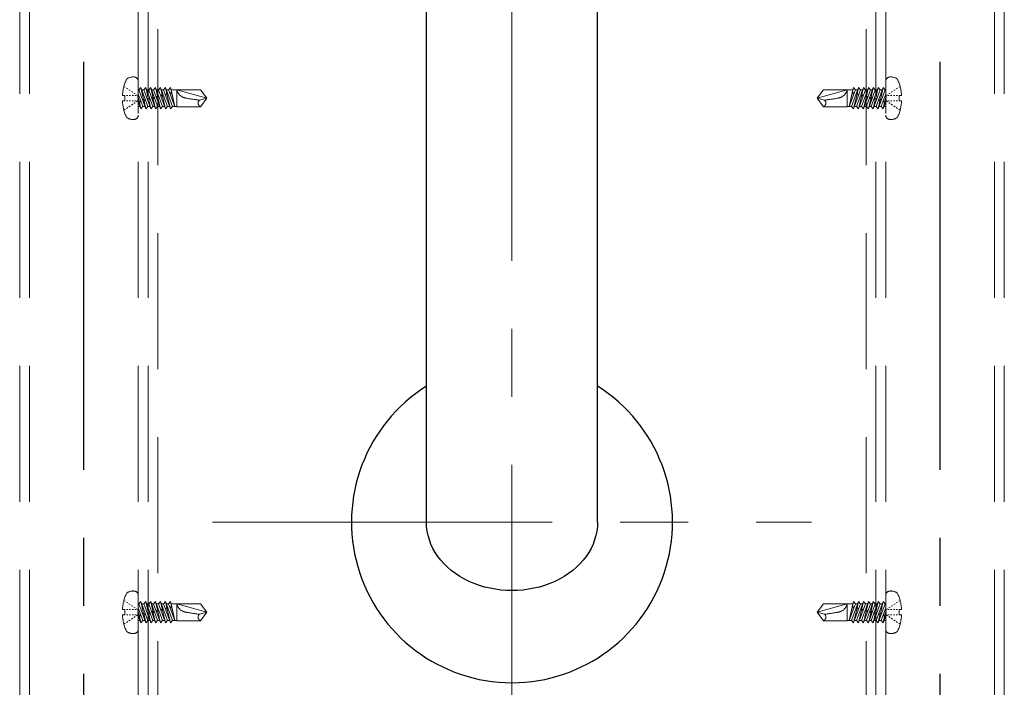
# Model space of a CAD drawing. Extents: x 4975 to 6583, y -10770 to -9662.
# Drawn here: x 6182 to 6228, y -9908 to -9877 of the extents above; entities that cross this region are included whole.
import ezdxf

# ---------------------------------------------------------------- set-up
doc = ezdxf.new("R2010")
doc.units = 0
for name, pattern in [('CENTER', [50.8, 31.75, -6.35, 6.35, -6.35]), ('CENTER2', [28.575, 19.05, -3.175, 3.175, -3.175]), ('HIDDEN', [9.525, 6.35, -3.175]), ('HIDS', [2.5, 1.5, -1])]:
    doc.linetypes.add(name, pattern=pattern)
for name, color, linetype in [('1', 7, 'CONTINUOUS'), ('CENTER', 5, 'CENTER2'), ('shade', 6, 'CONTINUOUS'), ('製品', 7, 'CONTINUOUS')]:
    doc.layers.add(name, color=color, linetype=linetype)

msp = doc.modelspace()

# ---------------------------------------------------------------- linework, layer by layer
at = {"layer": '1', "color": 7, "linetype": 'Continuous', "ltscale": 2}
for p, q in [((6201.16162, -9900.36103), (6201.16162, -9791.04226)), ((6209.16162, -9900.36103), (6209.16162, -9791.04226))]:
    msp.add_line(p, q, dxfattribs=at)
msp.add_arc((6205.16162, -9900.36103), 7.5, 122.230953, 57.769047, dxfattribs=at)
at = {"layer": '1', "color": 7, "linetype": 'Continuous', "ltscale": 2, "extrusion": (0, 0, -1)}
msp.add_ellipse((6205.16162, -9900.36103), major_axis=(-4, 0), ratio=0.8, start_param=3.14159265, end_param=6.28318531, dxfattribs=at)
at = {"layer": 'CENTER'}
for p, q in [((6185.16163, -10012.21963), (6185.16163, -9721.62278)), ((6225.16163, -10012.21963), (6225.16163, -9721.62278))]:
    msp.add_line(p, q, dxfattribs=at)
at = {"layer": 'CENTER', "color": 7, "linetype": 'CENTER', "lineweight": 13, "ltscale": 0.5}
for p, q in [((6205.16162, -9913.56104), (6205.16162, -9786.33963)), ((6191.16162, -9900.36103), (6219.16162, -9900.36103))]:
    msp.add_line(p, q, dxfattribs=at)
at = {"layer": 'shade', "linetype": 'HIDDEN', "lineweight": 15}
for p, q in [((6182.16163, -9721.62278), (6182.16163, -10012.21963)), ((6182.62163, -9721.62278), (6182.62163, -10012.21963)), ((6187.70163, -9721.62278), (6187.70163, -10012.21963)), ((6188.16163, -9721.62278), (6188.16163, -10012.21963)), ((6222.16163, -9721.62278), (6222.16163, -10012.21963)), ((6222.62163, -9721.62278), (6222.62163, -10012.21963)), ((6227.70163, -9721.62278), (6227.70163, -10012.21963)), ((6228.16163, -9721.62278), (6228.16163, -10012.21963)), ((6188.62163, -9772.57273), (6188.62163, -9932.57273)), ((6188.62163, -9772.57273), (6188.62163, -9932.57273)), ((6221.70163, -9772.57273), (6221.70163, -9932.57273))]:
    msp.add_line(p, q, dxfattribs=at)
at = {"layer": '製品', "color": 6, "linetype": 'HIDS', "lineweight": 0}
for p, q in [((6187.70162, -9879.78202), (6187.70162, -9881.36345)), ((6222.62163, -9879.78202), (6222.62163, -9881.36345)), ((6187.03037, -9880.0188), (6187.08914, -9880.05787)), ((6187.1479, -9880.09694), (6187.20667, -9880.136)), ((6187.26543, -9880.17507), (6187.32419, -9880.21413)), ((6187.38296, -9880.2532), (6187.44172, -9880.29227)), ((6187.50048, -9880.33133), (6187.55925, -9880.3704)), ((6187.70162, -9880.18523), (6187.73074, -9880.18523)), ((6187.82417, -9880.07593), (6187.73074, -9880.18523)), ((6187.73074, -9880.18523), (6188.0536, -9881.06953)), ((6187.82417, -9880.07593), (6187.95349, -9880.63598)), ((6188.14703, -9880.96024), (6187.82417, -9880.07593)), ((6187.86407, -9880.18523), (6187.96017, -9880.18523)), ((6188.0536, -9880.07593), (6187.96017, -9880.18523)), ((6187.96017, -9880.18523), (6188.28303, -9881.06953)), ((6188.0536, -9880.07593), (6188.16955, -9880.57809)), ((6188.37646, -9880.96024), (6188.0536, -9880.07593)), ((6188.0935, -9880.18523), (6188.1896, -9880.18523)), ((6188.28303, -9880.07593), (6188.1896, -9880.18523)), ((6188.1896, -9880.18523), (6188.51246, -9881.06953)), ((6188.28303, -9880.07593), (6188.38561, -9880.5202)), ((6188.60589, -9880.96024), (6188.28303, -9880.07593)), ((6188.32293, -9880.18523), (6188.41903, -9880.18523)), ((6188.51246, -9880.07593), (6188.41903, -9880.18523)), ((6188.41903, -9880.18523), (6188.74189, -9881.06953)), ((6188.83532, -9880.96024), (6188.51246, -9880.07593)), ((6188.51246, -9880.07593), (6188.60168, -9880.4623)), ((6188.55236, -9880.18523), (6188.64846, -9880.18523)), ((6188.74189, -9880.07593), (6188.64846, -9880.18523)), ((6188.64846, -9880.18523), (6188.97132, -9881.06953)), ((6189.06475, -9880.96024), (6188.74189, -9880.07593)), ((6188.74189, -9880.07593), (6188.81774, -9880.40441)), ((6188.7818, -9880.18523), (6188.87789, -9880.18523)), ((6188.97132, -9880.07593), (6188.87789, -9880.18523)), ((6188.87789, -9880.18523), (6189.20075, -9881.06953)), ((6189.29418, -9880.96024), (6188.97132, -9880.07593)), ((6188.97132, -9880.07593), (6189.0338, -9880.34651)), ((6189.01123, -9880.18523), (6189.10732, -9880.18523)), ((6189.20075, -9880.07593), (6189.10732, -9880.18523)), ((6189.10732, -9880.18523), (6189.40676, -9880.96024)), ((6189.24986, -9880.28862), (6189.1713, -9880.35082)), ((6189.20075, -9880.07593), (6189.2506, -9880.28988)), ((6189.24066, -9880.18523), (6189.20075, -9880.07593)), ((6189.24066, -9880.18523), (6189.40676, -9880.96024)), ((6189.24066, -9880.18523), (6189.51058, -9880.18523)), ((6189.27045, -9880.32425), (6189.24986, -9880.28862)), ((6189.26776, -9880.36612), (6189.27045, -9880.32425)), ((6189.51058, -9880.17529), (6189.51058, -9880.97017)), ((6189.51058, -9880.17529), (6190.90162, -9880.57273)), ((6190.61286, -9880.17529), (6189.51058, -9880.17529)), ((6190.61286, -9880.17529), (6190.90162, -9880.57273)), ((6219.71039, -9880.17529), (6219.42163, -9880.57273)), ((6220.81267, -9880.17529), (6219.42163, -9880.57273)), ((6219.71039, -9880.17529), (6220.81267, -9880.17529)), ((6220.81267, -9880.17529), (6220.81267, -9880.97017)), ((6221.08259, -9880.18523), (6220.81267, -9880.18523)), ((6221.08259, -9880.18523), (6220.91649, -9880.96024)), ((6221.21593, -9880.18523), (6220.91649, -9880.96024)), ((6221.02906, -9880.96024), (6221.35193, -9880.07593)), ((6221.0528, -9880.32425), (6221.07338, -9880.28862)), ((6221.05549, -9880.36612), (6221.0528, -9880.32425)), ((6221.12249, -9880.07593), (6221.07265, -9880.28988)), ((6221.07338, -9880.28862), (6221.15195, -9880.35082)), ((6221.08259, -9880.18523), (6221.12249, -9880.07593)), ((6221.12249, -9880.07593), (6221.21593, -9880.18523)), ((6221.44536, -9880.18523), (6221.12249, -9881.06953)), ((6221.31202, -9880.18523), (6221.21593, -9880.18523)), ((6221.25849, -9880.96024), (6221.58136, -9880.07593)), ((6221.35193, -9880.07593), (6221.28945, -9880.34651)), ((6221.35193, -9880.07593), (6221.44536, -9880.18523)), ((6221.67479, -9880.18523), (6221.35193, -9881.06953)), ((6221.54145, -9880.18523), (6221.44536, -9880.18523)), ((6221.48793, -9880.96024), (6221.81079, -9880.07593)), ((6221.58136, -9880.07593), (6221.50551, -9880.40441)), ((6221.58136, -9880.07593), (6221.67479, -9880.18523)), ((6221.90422, -9880.18523), (6221.58136, -9881.06953)), ((6221.77088, -9880.18523), (6221.67479, -9880.18523)), ((6221.71736, -9880.96024), (6222.04022, -9880.07593)), ((6221.81079, -9880.07593), (6221.72157, -9880.4623)), ((6221.81079, -9880.07593), (6221.90422, -9880.18523)), ((6222.13365, -9880.18523), (6221.81079, -9881.06953)), ((6222.00032, -9880.18523), (6221.90422, -9880.18523)), ((6222.04022, -9880.07593), (6221.93764, -9880.5202)), ((6221.94679, -9880.96024), (6222.26965, -9880.07593)), ((6222.04022, -9880.07593), (6222.13365, -9880.18523)), ((6222.36308, -9880.18523), (6222.04022, -9881.06953)), ((6222.22975, -9880.18523), (6222.13365, -9880.18523)), ((6222.26965, -9880.07593), (6222.1537, -9880.57809)), ((6222.17622, -9880.96024), (6222.49908, -9880.07593)), ((6222.26965, -9880.07593), (6222.36308, -9880.18523)), ((6222.59251, -9880.18523), (6222.26965, -9881.06953)), ((6222.45918, -9880.18523), (6222.36308, -9880.18523)), ((6222.49908, -9880.07593), (6222.36976, -9880.63598)), ((6222.49908, -9880.07593), (6222.59251, -9880.18523)), ((6222.62163, -9880.18523), (6222.59251, -9880.18523)), ((6222.82276, -9880.33133), (6222.764, -9880.3704)), ((6222.94029, -9880.2532), (6222.88153, -9880.29227)), ((6223.05782, -9880.17507), (6222.99906, -9880.21413)), ((6223.17535, -9880.09694), (6223.11658, -9880.136)), ((6223.29287, -9880.0188), (6223.23411, -9880.05787)), ((6186.96007, -9880.44853), (6187.08062, -9880.44853)), ((6187.08062, -9880.69693), (6186.96007, -9880.69693)), ((6187.08062, -9880.44853), (6187.08062, -9880.69693)), ((6187.14686, -9880.44853), (6187.2131, -9880.44853)), ((6187.14686, -9880.69693), (6187.2131, -9880.69693)), ((6187.27934, -9880.44853), (6187.34558, -9880.44853)), ((6187.27934, -9880.69693), (6187.34558, -9880.69693)), ((6187.41182, -9880.44853), (6187.47806, -9880.44853)), ((6187.41182, -9880.69693), (6187.47806, -9880.69693)), ((6187.50048, -9880.81413), (6187.55925, -9880.77507)), ((6187.5443, -9880.44853), (6187.61054, -9880.44853)), ((6187.5443, -9880.69693), (6187.61054, -9880.69693)), ((6187.61801, -9880.40947), (6187.67678, -9880.44853)), ((6187.61801, -9880.736), (6187.67678, -9880.69693)), ((6187.67678, -9880.49821), (6187.67678, -9880.54789)), ((6187.67678, -9880.59757), (6187.67678, -9880.64725)), ((6187.9176, -9880.96024), (6187.70162, -9880.36868)), ((6187.70162, -9880.53881), (6187.73742, -9880.69388)), ((6187.70162, -9880.73388), (6187.82417, -9881.06953)), ((6187.73742, -9880.69388), (6187.70519, -9880.74366)), ((6187.70519, -9880.74366), (6187.75532, -9880.77137)), ((6187.82664, -9880.71112), (6187.73742, -9880.69388)), ((6187.75532, -9880.77137), (6187.82664, -9880.71112)), ((6187.75532, -9880.77137), (6187.82417, -9881.06953)), ((6187.95349, -9880.63598), (6187.91418, -9880.68766)), ((6187.91418, -9880.68766), (6187.97138, -9880.71348)), ((6188.03563, -9880.65512), (6187.95349, -9880.63598)), ((6187.97138, -9880.71348), (6188.03563, -9880.65512)), ((6187.97138, -9880.71348), (6188.0536, -9881.06953)), ((6188.16955, -9880.57809), (6188.12316, -9880.63167)), ((6188.12316, -9880.63167), (6188.18744, -9880.65559)), ((6188.24462, -9880.59912), (6188.16955, -9880.57809)), ((6188.18744, -9880.65559), (6188.24462, -9880.59912)), ((6188.18744, -9880.65559), (6188.28303, -9881.06953)), ((6188.38561, -9880.5202), (6188.33215, -9880.57567)), ((6188.33215, -9880.57567), (6188.40351, -9880.59769)), ((6188.4536, -9880.54312), (6188.38561, -9880.5202)), ((6188.40351, -9880.59769), (6188.4536, -9880.54312)), ((6188.40351, -9880.59769), (6188.51246, -9881.06953)), ((6188.60168, -9880.4623), (6188.54113, -9880.51967)), ((6188.54113, -9880.51967), (6188.61957, -9880.5398)), ((6188.66259, -9880.48713), (6188.60168, -9880.4623)), ((6188.61957, -9880.5398), (6188.66259, -9880.48713)), ((6188.61957, -9880.5398), (6188.74189, -9881.06953)), ((6188.81774, -9880.40441), (6188.75012, -9880.46367)), ((6188.75012, -9880.46367), (6188.83563, -9880.48191)), ((6188.87157, -9880.43113), (6188.81774, -9880.40441)), ((6188.83563, -9880.48191), (6188.87157, -9880.43113)), ((6188.83563, -9880.48191), (6188.97132, -9881.06953)), ((6189.0338, -9880.34651), (6188.95911, -9880.40767)), ((6188.95911, -9880.40767), (6189.0517, -9880.42401)), ((6189.08056, -9880.37513), (6189.0338, -9880.34651)), ((6189.0517, -9880.42401), (6189.08056, -9880.37513)), ((6189.0517, -9880.42401), (6189.20075, -9881.06953)), ((6189.1713, -9880.35082), (6189.26776, -9880.36612)), ((6189.26832, -9880.36599), (6189.40676, -9880.96024)), ((6190.55611, -9880.66531), (6190.90162, -9880.57273)), ((6190.90162, -9880.57273), (6190.61286, -9880.97017)), ((6219.76714, -9880.66531), (6219.42163, -9880.57273)), ((6219.42163, -9880.57273), (6219.71039, -9880.97017)), ((6221.05492, -9880.36599), (6220.91649, -9880.96024)), ((6221.15195, -9880.35082), (6221.05549, -9880.36612)), ((6221.27155, -9880.42401), (6221.12249, -9881.06953)), ((6221.24269, -9880.37513), (6221.28945, -9880.34651)), ((6221.27155, -9880.42401), (6221.24269, -9880.37513)), ((6221.36414, -9880.40767), (6221.27155, -9880.42401)), ((6221.28945, -9880.34651), (6221.36414, -9880.40767)), ((6221.48761, -9880.48191), (6221.35193, -9881.06953)), ((6221.45167, -9880.43113), (6221.50551, -9880.40441)), ((6221.48761, -9880.48191), (6221.45167, -9880.43113)), ((6221.57313, -9880.46367), (6221.48761, -9880.48191)), ((6221.50551, -9880.40441), (6221.57313, -9880.46367)), ((6221.70368, -9880.5398), (6221.58136, -9881.06953)), ((6221.66066, -9880.48713), (6221.72157, -9880.4623)), ((6221.70368, -9880.5398), (6221.66066, -9880.48713)), ((6221.78211, -9880.51967), (6221.70368, -9880.5398)), ((6221.72157, -9880.4623), (6221.78211, -9880.51967)), ((6221.91974, -9880.59769), (6221.81079, -9881.06953)), ((6221.86965, -9880.54312), (6221.93764, -9880.5202)), ((6221.91974, -9880.59769), (6221.86965, -9880.54312)), ((6221.9911, -9880.57567), (6221.91974, -9880.59769)), ((6221.93764, -9880.5202), (6221.9911, -9880.57567)), ((6222.1358, -9880.65559), (6222.04022, -9881.06953)), ((6222.07863, -9880.59912), (6222.1537, -9880.57809)), ((6222.1358, -9880.65559), (6222.07863, -9880.59912)), ((6222.20009, -9880.63167), (6222.1358, -9880.65559)), ((6222.1537, -9880.57809), (6222.20009, -9880.63167)), ((6222.35187, -9880.71348), (6222.26965, -9881.06953)), ((6222.28762, -9880.65512), (6222.36976, -9880.63598)), ((6222.35187, -9880.71348), (6222.28762, -9880.65512)), ((6222.40907, -9880.68766), (6222.35187, -9880.71348)), ((6222.36976, -9880.63598), (6222.40907, -9880.68766)), ((6222.40565, -9880.96024), (6222.62163, -9880.36868)), ((6222.49661, -9880.71112), (6222.58582, -9880.69388)), ((6222.56793, -9880.77137), (6222.49661, -9880.71112)), ((6222.62163, -9880.73388), (6222.49908, -9881.06953)), ((6222.56793, -9880.77137), (6222.49908, -9881.06953)), ((6222.61806, -9880.74366), (6222.56793, -9880.77137)), ((6222.62163, -9880.53881), (6222.58582, -9880.69388)), ((6222.58582, -9880.69388), (6222.61806, -9880.74366)), ((6222.70524, -9880.40947), (6222.64647, -9880.44853)), ((6222.64647, -9880.49821), (6222.64647, -9880.54789)), ((6222.64647, -9880.59757), (6222.64647, -9880.64725)), ((6222.70524, -9880.736), (6222.64647, -9880.69693)), ((6222.77895, -9880.44853), (6222.71271, -9880.44853)), ((6222.77895, -9880.69693), (6222.71271, -9880.69693)), ((6222.82276, -9880.81413), (6222.764, -9880.77507)), ((6222.91143, -9880.44853), (6222.84519, -9880.44853)), ((6222.91143, -9880.69693), (6222.84519, -9880.69693)), ((6223.04391, -9880.44853), (6222.97767, -9880.44853)), ((6223.04391, -9880.69693), (6222.97767, -9880.69693)), ((6223.17639, -9880.44853), (6223.11015, -9880.44853)), ((6223.17639, -9880.69693), (6223.11015, -9880.69693)), ((6223.36318, -9880.44853), (6223.24263, -9880.44853)), ((6223.24263, -9880.44853), (6223.24263, -9880.69693)), ((6223.24263, -9880.69693), (6223.36318, -9880.69693)), ((6187.03037, -9881.12667), (6187.08914, -9881.0876)), ((6187.1479, -9881.04853), (6187.20667, -9881.00947)), ((6187.26543, -9880.9704), (6187.32419, -9880.93133)), ((6187.38296, -9880.89227), (6187.44172, -9880.8532)), ((6187.70162, -9880.96024), (6187.78426, -9880.96024)), ((6187.82417, -9881.06953), (6187.9176, -9880.96024)), ((6187.9176, -9880.96024), (6188.01369, -9880.96024)), ((6188.0536, -9881.06953), (6188.14703, -9880.96024)), ((6188.14703, -9880.96024), (6188.24312, -9880.96024)), ((6188.28303, -9881.06953), (6188.37646, -9880.96024)), ((6188.37646, -9880.96024), (6188.47256, -9880.96024)), ((6188.51246, -9881.06953), (6188.60589, -9880.96024)), ((6188.60589, -9880.96024), (6188.70199, -9880.96024)), ((6188.74189, -9881.06953), (6188.83532, -9880.96024)), ((6188.83532, -9880.96024), (6188.93142, -9880.96024)), ((6188.97132, -9881.06953), (6189.06475, -9880.96024)), ((6189.06475, -9880.96024), (6189.16085, -9880.96024)), ((6189.20075, -9881.06953), (6189.29418, -9880.96024)), ((6189.29418, -9880.96024), (6189.51058, -9880.96024)), ((6189.51058, -9880.97017), (6190.61286, -9880.97017)), ((6220.81267, -9880.97017), (6219.71039, -9880.97017)), ((6221.02906, -9880.96024), (6220.81267, -9880.96024)), ((6221.12249, -9881.06953), (6221.02906, -9880.96024)), ((6221.25849, -9880.96024), (6221.1624, -9880.96024)), ((6221.35193, -9881.06953), (6221.25849, -9880.96024)), ((6221.48793, -9880.96024), (6221.39183, -9880.96024)), ((6221.58136, -9881.06953), (6221.48793, -9880.96024)), ((6221.71736, -9880.96024), (6221.62126, -9880.96024)), ((6221.81079, -9881.06953), (6221.71736, -9880.96024)), ((6221.94679, -9880.96024), (6221.85069, -9880.96024)), ((6222.04022, -9881.06953), (6221.94679, -9880.96024)), ((6222.17622, -9880.96024), (6222.08012, -9880.96024)), ((6222.26965, -9881.06953), (6222.17622, -9880.96024)), ((6222.40565, -9880.96024), (6222.30956, -9880.96024)), ((6222.49908, -9881.06953), (6222.40565, -9880.96024)), ((6222.62163, -9880.96024), (6222.53899, -9880.96024)), ((6222.94029, -9880.89227), (6222.88153, -9880.8532)), ((6223.05782, -9880.9704), (6222.99906, -9880.93133)), ((6223.17535, -9881.04853), (6223.11658, -9881.00947)), ((6223.29287, -9881.12667), (6223.23411, -9881.0876)), ((6187.70162, -9903.78202), (6187.70162, -9905.36345)), ((6222.62163, -9903.78202), (6222.62163, -9905.36345)), ((6187.03037, -9904.0188), (6187.08914, -9904.05787)), ((6187.1479, -9904.09694), (6187.20667, -9904.136)), ((6187.26543, -9904.17507), (6187.32419, -9904.21413)), ((6187.38296, -9904.2532), (6187.44172, -9904.29227)), ((6187.70162, -9904.18523), (6187.73074, -9904.18523)), ((6187.82417, -9904.07593), (6187.73074, -9904.18523)), ((6187.73074, -9904.18523), (6188.0536, -9905.06953)), ((6187.82417, -9904.07593), (6187.95349, -9904.63598)), ((6188.14703, -9904.96024), (6187.82417, -9904.07593)), ((6187.86407, -9904.18523), (6187.96017, -9904.18523)), ((6188.0536, -9904.07593), (6187.96017, -9904.18523)), ((6187.96017, -9904.18523), (6188.28303, -9905.06953)), ((6188.0536, -9904.07593), (6188.16955, -9904.57809)), ((6188.37646, -9904.96024), (6188.0536, -9904.07593)), ((6188.0935, -9904.18523), (6188.1896, -9904.18523)), ((6188.28303, -9904.07593), (6188.1896, -9904.18523)), ((6188.1896, -9904.18523), (6188.51246, -9905.06953)), ((6188.28303, -9904.07593), (6188.38561, -9904.5202)), ((6188.60589, -9904.96024), (6188.28303, -9904.07593)), ((6188.32293, -9904.18523), (6188.41903, -9904.18523)), ((6188.51246, -9904.07593), (6188.41903, -9904.18523)), ((6188.41903, -9904.18523), (6188.74189, -9905.06953)), ((6188.83532, -9904.96024), (6188.51246, -9904.07593)), ((6188.51246, -9904.07593), (6188.60168, -9904.4623)), ((6188.55236, -9904.18523), (6188.64846, -9904.18523)), ((6188.74189, -9904.07593), (6188.64846, -9904.18523)), ((6188.64846, -9904.18523), (6188.97132, -9905.06953)), ((6189.06475, -9904.96024), (6188.74189, -9904.07593)), ((6188.74189, -9904.07593), (6188.81774, -9904.40441)), ((6188.7818, -9904.18523), (6188.87789, -9904.18523)), ((6188.97132, -9904.07593), (6188.87789, -9904.18523)), ((6188.87789, -9904.18523), (6189.20075, -9905.06953)), ((6189.29418, -9904.96024), (6188.97132, -9904.07593)), ((6188.97132, -9904.07593), (6189.0338, -9904.34651)), ((6189.01123, -9904.18523), (6189.10732, -9904.18523)), ((6189.20075, -9904.07593), (6189.10732, -9904.18523)), ((6189.10732, -9904.18523), (6189.40676, -9904.96024)), ((6189.20075, -9904.07593), (6189.2506, -9904.28988)), ((6189.24066, -9904.18523), (6189.20075, -9904.07593)), ((6189.24066, -9904.18523), (6189.40676, -9904.96024)), ((6189.24066, -9904.18523), (6189.51058, -9904.18523)), ((6189.51058, -9904.17529), (6189.51058, -9904.97017)), ((6189.51058, -9904.17529), (6190.90162, -9904.57273)), ((6190.61286, -9904.17529), (6189.51058, -9904.17529)), ((6190.61286, -9904.17529), (6190.90162, -9904.57273)), ((6219.71039, -9904.17529), (6219.42163, -9904.57273)), ((6220.81267, -9904.17529), (6219.42163, -9904.57273)), ((6219.71039, -9904.17529), (6220.81267, -9904.17529)), ((6220.81267, -9904.17529), (6220.81267, -9904.97017)), ((6221.08259, -9904.18523), (6220.81267, -9904.18523)), ((6221.08259, -9904.18523), (6220.91649, -9904.96024)), ((6221.21593, -9904.18523), (6220.91649, -9904.96024)), ((6221.02906, -9904.96024), (6221.35193, -9904.07593)), ((6221.12249, -9904.07593), (6221.07265, -9904.28988)), ((6221.08259, -9904.18523), (6221.12249, -9904.07593)), ((6221.12249, -9904.07593), (6221.21593, -9904.18523)), ((6221.44536, -9904.18523), (6221.12249, -9905.06953)), ((6221.31202, -9904.18523), (6221.21593, -9904.18523)), ((6221.25849, -9904.96024), (6221.58136, -9904.07593)), ((6221.35193, -9904.07593), (6221.28945, -9904.34651)), ((6221.35193, -9904.07593), (6221.44536, -9904.18523)), ((6221.67479, -9904.18523), (6221.35193, -9905.06953)), ((6221.54145, -9904.18523), (6221.44536, -9904.18523)), ((6221.48793, -9904.96024), (6221.81079, -9904.07593)), ((6221.58136, -9904.07593), (6221.50551, -9904.40441)), ((6221.58136, -9904.07593), (6221.67479, -9904.18523)), ((6221.90422, -9904.18523), (6221.58136, -9905.06953)), ((6221.77088, -9904.18523), (6221.67479, -9904.18523)), ((6221.71736, -9904.96024), (6222.04022, -9904.07593)), ((6221.81079, -9904.07593), (6221.72157, -9904.4623)), ((6221.81079, -9904.07593), (6221.90422, -9904.18523)), ((6222.13365, -9904.18523), (6221.81079, -9905.06953)), ((6222.00032, -9904.18523), (6221.90422, -9904.18523)), ((6222.04022, -9904.07593), (6221.93764, -9904.5202)), ((6221.94679, -9904.96024), (6222.26965, -9904.07593)), ((6222.04022, -9904.07593), (6222.13365, -9904.18523)), ((6222.36308, -9904.18523), (6222.04022, -9905.06953)), ((6222.22975, -9904.18523), (6222.13365, -9904.18523)), ((6222.26965, -9904.07593), (6222.1537, -9904.57809)), ((6222.17622, -9904.96024), (6222.49908, -9904.07593)), ((6222.26965, -9904.07593), (6222.36308, -9904.18523)), ((6222.59251, -9904.18523), (6222.26965, -9905.06953)), ((6222.45918, -9904.18523), (6222.36308, -9904.18523)), ((6222.49908, -9904.07593), (6222.36976, -9904.63598)), ((6222.49908, -9904.07593), (6222.59251, -9904.18523)), ((6222.62163, -9904.18523), (6222.59251, -9904.18523)), ((6222.94029, -9904.2532), (6222.88153, -9904.29227)), ((6223.05782, -9904.17507), (6222.99906, -9904.21413)), ((6223.17535, -9904.09694), (6223.11658, -9904.136)), ((6223.29287, -9904.0188), (6223.23411, -9904.05787)), ((6186.96007, -9904.44853), (6187.08062, -9904.44853)), ((6187.08062, -9904.69693), (6186.96007, -9904.69693)), ((6187.08062, -9904.44853), (6187.08062, -9904.69693)), ((6187.14686, -9904.44853), (6187.2131, -9904.44853)), ((6187.14686, -9904.69693), (6187.2131, -9904.69693)), ((6187.27934, -9904.44853), (6187.34558, -9904.44853)), ((6187.27934, -9904.69693), (6187.34558, -9904.69693)), ((6187.41182, -9904.44853), (6187.47806, -9904.44853)), ((6187.41182, -9904.69693), (6187.47806, -9904.69693)), ((6187.50048, -9904.33133), (6187.55925, -9904.3704)), ((6187.5443, -9904.44853), (6187.61054, -9904.44853)), ((6187.5443, -9904.69693), (6187.61054, -9904.69693)), ((6187.61801, -9904.40947), (6187.67678, -9904.44853)), ((6187.61801, -9904.736), (6187.67678, -9904.69693)), ((6187.67678, -9904.49821), (6187.67678, -9904.54789)), ((6187.67678, -9904.59757), (6187.67678, -9904.64725)), ((6187.9176, -9904.96024), (6187.70162, -9904.36868)), ((6187.70162, -9904.53881), (6187.73742, -9904.69388)), ((6187.73742, -9904.69388), (6187.70519, -9904.74366)), ((6187.82664, -9904.71112), (6187.73742, -9904.69388)), ((6187.75532, -9904.77137), (6187.82664, -9904.71112)), ((6187.95349, -9904.63598), (6187.91418, -9904.68766)), ((6187.91418, -9904.68766), (6187.97138, -9904.71348)), ((6188.03563, -9904.65512), (6187.95349, -9904.63598)), ((6187.97138, -9904.71348), (6188.03563, -9904.65512)), ((6187.97138, -9904.71348), (6188.0536, -9905.06953)), ((6188.16955, -9904.57809), (6188.12316, -9904.63167)), ((6188.12316, -9904.63167), (6188.18744, -9904.65559)), ((6188.24462, -9904.59912), (6188.16955, -9904.57809)), ((6188.18744, -9904.65559), (6188.24462, -9904.59912)), ((6188.18744, -9904.65559), (6188.28303, -9905.06953)), ((6188.38561, -9904.5202), (6188.33215, -9904.57567)), ((6188.33215, -9904.57567), (6188.40351, -9904.59769)), ((6188.4536, -9904.54312), (6188.38561, -9904.5202)), ((6188.40351, -9904.59769), (6188.4536, -9904.54312)), ((6188.40351, -9904.59769), (6188.51246, -9905.06953)), ((6188.60168, -9904.4623), (6188.54113, -9904.51967)), ((6188.54113, -9904.51967), (6188.61957, -9904.5398)), ((6188.66259, -9904.48713), (6188.60168, -9904.4623)), ((6188.61957, -9904.5398), (6188.66259, -9904.48713)), ((6188.61957, -9904.5398), (6188.74189, -9905.06953)), ((6188.81774, -9904.40441), (6188.75012, -9904.46367)), ((6188.75012, -9904.46367), (6188.83563, -9904.48191)), ((6188.87157, -9904.43113), (6188.81774, -9904.40441)), ((6188.83563, -9904.48191), (6188.87157, -9904.43113)), ((6188.83563, -9904.48191), (6188.97132, -9905.06953)), ((6189.0338, -9904.34651), (6188.95911, -9904.40767)), ((6188.95911, -9904.40767), (6189.0517, -9904.42401)), ((6189.08056, -9904.37513), (6189.0338, -9904.34651)), ((6189.0517, -9904.42401), (6189.08056, -9904.37513)), ((6189.0517, -9904.42401), (6189.20075, -9905.06953)), ((6189.24986, -9904.28862), (6189.1713, -9904.35082)), ((6189.1713, -9904.35082), (6189.26776, -9904.36612)), ((6189.27045, -9904.32425), (6189.24986, -9904.28862)), ((6189.26776, -9904.36612), (6189.27045, -9904.32425)), ((6189.26832, -9904.36599), (6189.40676, -9904.96024)), ((6190.55611, -9904.66531), (6190.90162, -9904.57273)), ((6190.90162, -9904.57273), (6190.61286, -9904.97017)), ((6219.76714, -9904.66531), (6219.42163, -9904.57273)), ((6219.42163, -9904.57273), (6219.71039, -9904.97017)), ((6221.05492, -9904.36599), (6220.91649, -9904.96024)), ((6221.0528, -9904.32425), (6221.07338, -9904.28862)), ((6221.05549, -9904.36612), (6221.0528, -9904.32425)), ((6221.15195, -9904.35082), (6221.05549, -9904.36612)), ((6221.07338, -9904.28862), (6221.15195, -9904.35082)), ((6221.27155, -9904.42401), (6221.12249, -9905.06953)), ((6221.24269, -9904.37513), (6221.28945, -9904.34651)), ((6221.27155, -9904.42401), (6221.24269, -9904.37513)), ((6221.36414, -9904.40767), (6221.27155, -9904.42401)), ((6221.28945, -9904.34651), (6221.36414, -9904.40767)), ((6221.48761, -9904.48191), (6221.35193, -9905.06953)), ((6221.45167, -9904.43113), (6221.50551, -9904.40441)), ((6221.48761, -9904.48191), (6221.45167, -9904.43113)), ((6221.57313, -9904.46367), (6221.48761, -9904.48191)), ((6221.50551, -9904.40441), (6221.57313, -9904.46367)), ((6221.70368, -9904.5398), (6221.58136, -9905.06953)), ((6221.66066, -9904.48713), (6221.72157, -9904.4623)), ((6221.70368, -9904.5398), (6221.66066, -9904.48713)), ((6221.78211, -9904.51967), (6221.70368, -9904.5398)), ((6221.72157, -9904.4623), (6221.78211, -9904.51967)), ((6221.91974, -9904.59769), (6221.81079, -9905.06953)), ((6221.86965, -9904.54312), (6221.93764, -9904.5202)), ((6221.91974, -9904.59769), (6221.86965, -9904.54312)), ((6221.9911, -9904.57567), (6221.91974, -9904.59769)), ((6221.93764, -9904.5202), (6221.9911, -9904.57567)), ((6222.1358, -9904.65559), (6222.04022, -9905.06953)), ((6222.07863, -9904.59912), (6222.1537, -9904.57809)), ((6222.1358, -9904.65559), (6222.07863, -9904.59912)), ((6222.20009, -9904.63167), (6222.1358, -9904.65559)), ((6222.1537, -9904.57809), (6222.20009, -9904.63167)), ((6222.35187, -9904.71348), (6222.26965, -9905.06953)), ((6222.28762, -9904.65512), (6222.36976, -9904.63598)), ((6222.35187, -9904.71348), (6222.28762, -9904.65512)), ((6222.40907, -9904.68766), (6222.35187, -9904.71348)), ((6222.36976, -9904.63598), (6222.40907, -9904.68766)), ((6222.40565, -9904.96024), (6222.62163, -9904.36868)), ((6222.49661, -9904.71112), (6222.58582, -9904.69388)), ((6222.56793, -9904.77137), (6222.49661, -9904.71112)), ((6222.62163, -9904.53881), (6222.58582, -9904.69388)), ((6222.58582, -9904.69388), (6222.61806, -9904.74366)), ((6222.70524, -9904.40947), (6222.64647, -9904.44853)), ((6222.64647, -9904.49821), (6222.64647, -9904.54789)), ((6222.64647, -9904.59757), (6222.64647, -9904.64725)), ((6222.70524, -9904.736), (6222.64647, -9904.69693)), ((6222.77895, -9904.44853), (6222.71271, -9904.44853)), ((6222.77895, -9904.69693), (6222.71271, -9904.69693)), ((6222.82276, -9904.33133), (6222.764, -9904.3704)), ((6222.91143, -9904.44853), (6222.84519, -9904.44853)), ((6222.91143, -9904.69693), (6222.84519, -9904.69693)), ((6223.04391, -9904.44853), (6222.97767, -9904.44853)), ((6223.04391, -9904.69693), (6222.97767, -9904.69693)), ((6223.17639, -9904.44853), (6223.11015, -9904.44853)), ((6223.17639, -9904.69693), (6223.11015, -9904.69693)), ((6223.36318, -9904.44853), (6223.24263, -9904.44853)), ((6223.24263, -9904.44853), (6223.24263, -9904.69693)), ((6223.24263, -9904.69693), (6223.36318, -9904.69693)), ((6187.03037, -9905.12667), (6187.08914, -9905.0876)), ((6187.1479, -9905.04853), (6187.20667, -9905.00947)), ((6187.26543, -9904.9704), (6187.32419, -9904.93133)), ((6187.38296, -9904.89227), (6187.44172, -9904.8532)), ((6187.50048, -9904.81413), (6187.55925, -9904.77507)), ((6187.70162, -9904.73388), (6187.82417, -9905.06953)), ((6187.70162, -9904.96024), (6187.78426, -9904.96024)), ((6187.70519, -9904.74366), (6187.75532, -9904.77137)), ((6187.75532, -9904.77137), (6187.82417, -9905.06953)), ((6187.82417, -9905.06953), (6187.9176, -9904.96024)), ((6187.9176, -9904.96024), (6188.01369, -9904.96024)), ((6188.0536, -9905.06953), (6188.14703, -9904.96024)), ((6188.14703, -9904.96024), (6188.24312, -9904.96024)), ((6188.28303, -9905.06953), (6188.37646, -9904.96024)), ((6188.37646, -9904.96024), (6188.47256, -9904.96024)), ((6188.51246, -9905.06953), (6188.60589, -9904.96024)), ((6188.60589, -9904.96024), (6188.70199, -9904.96024)), ((6188.74189, -9905.06953), (6188.83532, -9904.96024)), ((6188.83532, -9904.96024), (6188.93142, -9904.96024)), ((6188.97132, -9905.06953), (6189.06475, -9904.96024)), ((6189.06475, -9904.96024), (6189.16085, -9904.96024)), ((6189.20075, -9905.06953), (6189.29418, -9904.96024)), ((6189.29418, -9904.96024), (6189.51058, -9904.96024)), ((6189.51058, -9904.97017), (6190.61286, -9904.97017)), ((6220.81267, -9904.97017), (6219.71039, -9904.97017)), ((6221.02906, -9904.96024), (6220.81267, -9904.96024)), ((6221.12249, -9905.06953), (6221.02906, -9904.96024)), ((6221.25849, -9904.96024), (6221.1624, -9904.96024)), ((6221.35193, -9905.06953), (6221.25849, -9904.96024)), ((6221.48793, -9904.96024), (6221.39183, -9904.96024)), ((6221.58136, -9905.06953), (6221.48793, -9904.96024)), ((6221.71736, -9904.96024), (6221.62126, -9904.96024)), ((6221.81079, -9905.06953), (6221.71736, -9904.96024)), ((6221.94679, -9904.96024), (6221.85069, -9904.96024)), ((6222.04022, -9905.06953), (6221.94679, -9904.96024)), ((6222.17622, -9904.96024), (6222.08012, -9904.96024)), ((6222.26965, -9905.06953), (6222.17622, -9904.96024)), ((6222.40565, -9904.96024), (6222.30956, -9904.96024)), ((6222.49908, -9905.06953), (6222.40565, -9904.96024)), ((6222.62163, -9904.73388), (6222.49908, -9905.06953)), ((6222.56793, -9904.77137), (6222.49908, -9905.06953)), ((6222.62163, -9904.96024), (6222.53899, -9904.96024)), ((6222.61806, -9904.74366), (6222.56793, -9904.77137)), ((6222.82276, -9904.81413), (6222.764, -9904.77507)), ((6222.94029, -9904.89227), (6222.88153, -9904.8532)), ((6223.05782, -9904.9704), (6222.99906, -9904.93133)), ((6223.17535, -9905.04853), (6223.11658, -9905.00947)), ((6223.29287, -9905.12667), (6223.23411, -9905.0876))]:
    msp.add_line(p, q, dxfattribs=at)
for centre, radius, start, end in [((6189.06782, -9880.57273), 2.1114, 154.942385, 176.627713), ((6187.45322, -9880.07593), 0.4968, 80.405929, 126.869898), ((6187.5029, -9879.78202), 0.19872, 0, 80.405932), ((6222.82035, -9879.78202), 0.19872, 99.594068, 180), ((6222.87003, -9880.07593), 0.4968, 53.130102, 99.594071), ((6221.25543, -9880.57273), 2.1114, 3.372287, 25.057615), ((6189.95658, -9880.10568), 0.4514, 188.871812, 243.842212), ((6220.36667, -9880.10568), 0.4514, 296.157788, 351.128188), ((6189.06782, -9880.57273), 2.1114, 183.372287, 205.057615), ((6190.08194, -9879.85044), 0.73576, 243.842212, 260.52001), ((6192.91141, -9862.90583), 17.91498, 260.52001, 262.445402), ((6190.68122, -9880.79974), 0.18364, 132.944896, 248.145217), ((6219.64203, -9880.79974), 0.18364, 291.854783, 47.055104), ((6217.41184, -9862.90583), 17.91498, 277.554598, 279.47999), ((6220.24131, -9879.85044), 0.73576, 279.47999, 296.157788), ((6221.25543, -9880.57273), 2.1114, 334.942385, 356.627713), ((6187.45322, -9881.06953), 0.4968, 233.130102, 279.594066), ((6187.5029, -9881.36345), 0.19872, 279.594068, 0), ((6222.82035, -9881.36345), 0.19872, 180, 260.405932), ((6222.87003, -9881.06953), 0.4968, 260.405934, 306.869898), ((6189.06782, -9904.57273), 2.1114, 154.942385, 176.627713), ((6187.45322, -9904.07593), 0.4968, 80.405929, 126.869898), ((6187.5029, -9903.78202), 0.19872, 0, 80.405932), ((6222.82035, -9903.78202), 0.19872, 99.594068, 180), ((6222.87003, -9904.07593), 0.4968, 53.130102, 99.594071), ((6221.25543, -9904.57273), 2.1114, 3.372287, 25.057615), ((6189.95658, -9904.10568), 0.4514, 188.871812, 243.842212), ((6220.36667, -9904.10568), 0.4514, 296.157788, 351.128188), ((6189.06782, -9904.57273), 2.1114, 183.372287, 205.057615), ((6190.08194, -9903.85044), 0.73576, 243.842212, 260.52001), ((6192.91141, -9886.90583), 17.91498, 260.52001, 262.445402), ((6190.68122, -9904.79974), 0.18364, 132.944896, 248.145217), ((6219.64203, -9904.79974), 0.18364, 291.854783, 47.055104), ((6217.41184, -9886.90583), 17.91498, 277.554598, 279.47999), ((6220.24131, -9903.85044), 0.73576, 279.47999, 296.157788), ((6221.25543, -9904.57273), 2.1114, 334.942385, 356.627713), ((6187.45322, -9905.06953), 0.4968, 233.130102, 279.594066), ((6187.5029, -9905.36345), 0.19872, 279.594068, 0), ((6222.82035, -9905.36345), 0.19872, 180, 260.405932), ((6222.87003, -9905.06953), 0.4968, 260.405934, 306.869898)]:
    msp.add_arc(centre, radius, start, end, dxfattribs=at)

doc.saveas('drawing.dxf')
